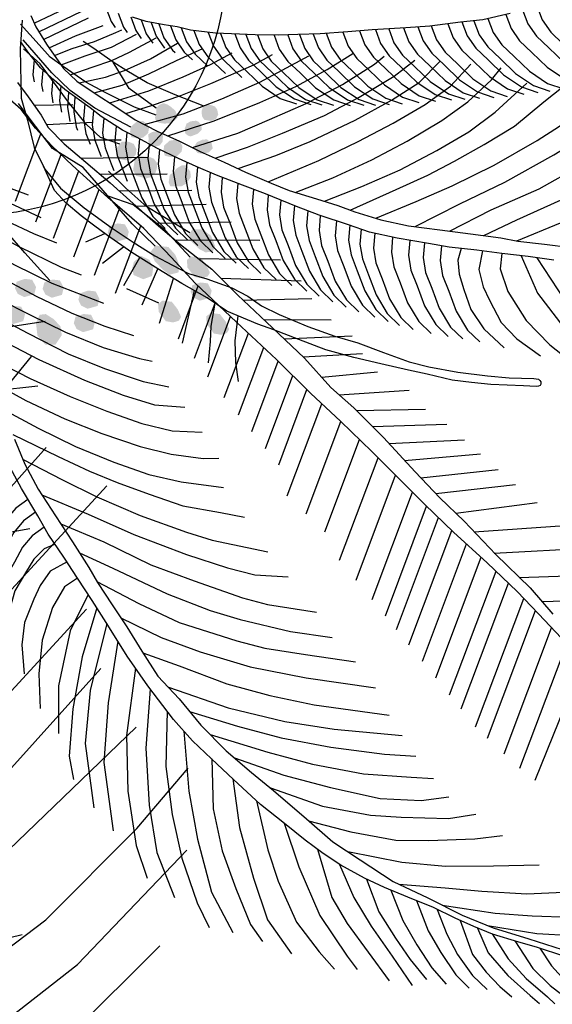
# Model space of a CAD drawing. Extents: x 254097 to 254450, y 6341525 to 6341700.
# Drawn here: x 254328 to 254329, y 6341577 to 6341578 of the extents above; entities that cross this region are included whole.
import ezdxf

# ---------------------------------------------------------------- set-up
doc = ezdxf.new("R2010")
doc.units = 0
doc.header["$LTSCALE"] = 2
doc.header["$MEASUREMENT"] = 0
doc.layers.add('palmera fenix', color=251, linetype='Continuous')

# ---------------------------------------------------------------- blocks, each defined once
blk = doc.blocks.new('palmera fenix')
at = {"linetype": 'ByBlock'}
h = blk.add_hatch(color=0, dxfattribs=at)
h.paths.add_polyline_path([(-0.59452, -0.27077), (-0.59739, -0.26162), (-0.61156, -0.25334), (-0.62123, -0.25329), (-0.62622, -0.26568), (-0.63047, -0.27552), (-0.62909, -0.28976), (-0.61932, -0.30368), (-0.60784, -0.30702), (-0.5916, -0.30345), (-0.58772, -0.29489), (-0.58947, -0.28193)])
h.paths.add_polyline_path([(-0.57992, -0.23487), (-0.5712, -0.24217), (-0.56101, -0.24592), (-0.5506, -0.24341), (-0.54492, -0.23814), (-0.53388, -0.21922), (-0.53489, -0.20369), (-0.55597, -0.19063), (-0.57021, -0.19203), (-0.5838, -0.21021), (-0.5855, -0.22079)])
h.paths.add_polyline_path([(-0.49691, -0.1752), (-0.50847, -0.16943), (-0.52019, -0.17108), (-0.52863, -0.18284), (-0.53156, -0.19573), (-0.52616, -0.20947), (-0.51639, -0.21552), (-0.50236, -0.2146), (-0.4939, -0.20621), (-0.4873, -0.19186)])
h.paths.add_polyline_path([(-0.46463, -0.22303), (-0.47417, -0.21745), (-0.48613, -0.21536), (-0.49457, -0.22712), (-0.4975, -0.24001), (-0.49209, -0.25375), (-0.48232, -0.25981), (-0.47384, -0.25948), (-0.46303, -0.25317), (-0.45937, -0.23854)])
h.paths.add_polyline_path([(-0.52255, -0.27563), (-0.5103, -0.28192), (-0.50107, -0.27902), (-0.49699, -0.27461), (-0.49361, -0.263), (-0.49486, -0.25286), (-0.50415, -0.24965), (-0.51048, -0.2466), (-0.51756, -0.24815), (-0.52625, -0.25526), (-0.52781, -0.26685)])
h.paths.add_polyline_path([(-0.52652, -0.29132), (-0.53178, -0.2758), (-0.54132, -0.27023), (-0.55328, -0.26814), (-0.56172, -0.27989), (-0.56465, -0.29279), (-0.55924, -0.30652), (-0.54947, -0.31258), (-0.54099, -0.31225), (-0.53018, -0.30595)])
h.paths.add_polyline_path([(-0.55263, -0.35864), (-0.55312, -0.34592), (-0.55805, -0.33889), (-0.5654, -0.33535), (-0.57591, -0.33788), (-0.58111, -0.34616), (-0.58433, -0.362), (-0.57924, -0.37326), (-0.56727, -0.37534), (-0.55564, -0.36895)])
h.paths.add_polyline_path([(-0.52151, -0.39315), (-0.52153, -0.40525), (-0.51465, -0.41359), (-0.50269, -0.41568), (-0.49513, -0.41369), (-0.48902, -0.40708), (-0.48472, -0.39714), (-0.4841, -0.39012), (-0.49397, -0.3817), (-0.50452, -0.3788), (-0.51337, -0.38043)])
h.paths.add_polyline_path([(-0.51219, -0.36679), (-0.50811, -0.36238), (-0.50473, -0.35078), (-0.50597, -0.34064), (-0.51477, -0.33248), (-0.52507, -0.32948), (-0.53171, -0.33314), (-0.53579, -0.33754), (-0.53644, -0.35413), (-0.53172, -0.36669), (-0.52142, -0.36969)])
h.paths.add_polyline_path([(-0.46092, -0.28665), (-0.46623, -0.28091), (-0.47561, -0.27957), (-0.48173, -0.28618), (-0.48731, -0.29574), (-0.49106, -0.30863), (-0.48945, -0.31749), (-0.48564, -0.32837), (-0.47036, -0.32864), (-0.45909, -0.32353), (-0.4504, -0.31767), (-0.44429, -0.31107), (-0.44386, -0.3), (-0.44838, -0.29118)])
h.paths.add_polyline_path([(-0.21823, 0.25527), (-0.2261, 0.25673), (-0.23432, 0.25414), (-0.23798, 0.24441), (-0.23894, 0.23335), (-0.23161, 0.22926), (-0.22505, 0.22901), (-0.21893, 0.22723), (-0.21169, 0.22928), (-0.20465, 0.23636), (-0.20264, 0.24325), (-0.20621, 0.25094), (-0.21134, 0.25326)])
h = blk.add_hatch(color=0, dxfattribs=at)
h.paths.add_polyline_path([(-0.94703, -0.25121), (-0.9264, -0.24554), (-0.916, -0.22737), (-0.91952, -0.21525), (-0.93574, -0.20994), (-0.9611, -0.21643), (-0.97021, -0.23058), (-0.97124, -0.24416), (-0.96541, -0.25169)])
h.paths.add_polyline_path([(-0.87117, -0.24874), (-0.85272, -0.24712), (-0.84447, -0.23252), (-0.84337, -0.2135), (-0.85525, -0.20439), (-0.86949, -0.20525), (-0.88153, -0.21568), (-0.88429, -0.23893)])
h.paths.add_polyline_path([(-0.8142, -0.26013), (-0.79357, -0.25446), (-0.78318, -0.23629), (-0.78669, -0.22417), (-0.80291, -0.21886), (-0.82827, -0.22535), (-0.83738, -0.2395), (-0.83841, -0.25308), (-0.83259, -0.26061)])
h.paths.add_polyline_path([(-0.77521, -0.25906), (-0.78682, -0.26883), (-0.792, -0.28413), (-0.78321, -0.29414), (-0.7574, -0.29467), (-0.73665, -0.28199), (-0.72855, -0.2617), (-0.73534, -0.25081), (-0.7525, -0.24933)])
h.paths.add_polyline_path([(-0.76597, -0.20478), (-0.74408, -0.19727), (-0.73018, -0.1721), (-0.73876, -0.15645), (-0.76157, -0.15712), (-0.78463, -0.16574), (-0.80211, -0.17599), (-0.8051, -0.1963), (-0.78993, -0.20437)])
h.paths.add_polyline_path([(-0.88034, -0.16294), (-0.85971, -0.15727), (-0.84931, -0.1391), (-0.85283, -0.12698), (-0.86905, -0.12167), (-0.89441, -0.12816), (-0.90352, -0.14231), (-0.90455, -0.15589), (-0.89872, -0.16342)])
h.paths.add_polyline_path([(-0.78879, -0.11777), (-0.78977, -0.13866), (-0.77274, -0.14884), (-0.75429, -0.14722), (-0.73853, -0.13313), (-0.74494, -0.11361), (-0.75682, -0.10449), (-0.77167, -0.10157)])
h.paths.add_polyline_path([(-0.66022, -0.12752), (-0.65197, -0.11293), (-0.65086, -0.09391), (-0.66275, -0.08479), (-0.67698, -0.08565), (-0.68903, -0.09608), (-0.69178, -0.11933), (-0.67866, -0.12914)])
h.paths.add_polyline_path([(-0.76359, 0.02419), (-0.77548, 0.03331), (-0.78971, 0.03245), (-0.80175, 0.02202), (-0.80451, -0.00123), (-0.79139, -0.01104), (-0.77294, -0.00942), (-0.7647, 0.00517)])
h.paths.add_polyline_path([(-0.83397, 0.06199), (-0.84601, 0.05157), (-0.84877, 0.02832), (-0.83565, 0.0185), (-0.8172, 0.02013), (-0.80895, 0.03472), (-0.80785, 0.05374), (-0.81973, 0.06285)])
h.paths.add_polyline_path([(-0.81399, 0.14821), (-0.83895, 0.13979), (-0.84797, 0.11891), (-0.83386, 0.09762), (-0.81545, 0.09278), (-0.79441, 0.10022), (-0.77671, 0.11267), (-0.77292, 0.12566), (-0.7863, 0.14013)])
h.paths.add_polyline_path([(-0.73641, 0.09643), (-0.74846, 0.086), (-0.75121, 0.06275), (-0.73809, 0.05294), (-0.71965, 0.05456), (-0.7114, 0.06915), (-0.71029, 0.08817), (-0.72218, 0.09729)])
h.paths.add_polyline_path([(-0.68521, 0.14455), (-0.69709, 0.15366), (-0.71133, 0.1528), (-0.72337, 0.14238), (-0.72613, 0.11913), (-0.71301, 0.10931), (-0.69456, 0.11094), (-0.68631, 0.12553)])
h.paths.add_polyline_path([(-0.73221, 0.17137), (-0.7311, 0.19039), (-0.74298, 0.1995), (-0.75722, 0.19864), (-0.76926, 0.18821), (-0.77202, 0.16496), (-0.7589, 0.15515), (-0.74045, 0.15677)])
at = {"color": 0, "linetype": 'ByBlock'}
for p, q in [((-0.63299, 0.10307), (-0.57144, 0.12342)), ((-0.71104, 0.07538), (-0.63299, 0.10307)), ((-0.38129, -0.02783), (-0.3204, -0.01224)), ((-0.44219, -0.04344), (-0.38129, -0.02783)), ((-0.50769, -0.09012), (-0.44219, -0.04344)), ((-0.25727, -0.09078), (-0.21229, -0.06927)), ((-0.8514, -0.12936), (-0.79485, -0.07584)), ((-0.28563, -0.10744), (-0.19355, -0.07612)), ((-0.21723, -0.10521), (-0.15876, -0.08486)), ((-0.66568, -0.14244), (-0.50769, -0.09012)), ((-0.36008, -0.1162), (-0.25727, -0.09078)), ((-0.25249, -0.11709), (-0.21723, -0.10521)), ((-0.33772, -0.12964), (-0.28563, -0.10744)), ((-0.62761, -0.16122), (-0.58798, -0.11671)), ((-0.42199, -0.13415), (-0.36008, -0.1162)), ((-0.28286, -0.13593), (-0.25249, -0.11709)), ((-0.46039, -0.15204), (-0.42199, -0.13415)), ((-0.39518, -0.16549), (-0.33772, -0.12964)), ((-0.58639, -0.16041), (-0.53672, -0.13892)), ((-0.3341, -0.16943), (-0.28286, -0.13593)), ((-0.7311, -0.17043), (-0.66568, -0.14244)), ((-0.49112, -0.18524), (-0.46039, -0.15204)), ((-0.70689, -0.20479), (-0.62761, -0.16122)), ((-0.64295, -0.18751), (-0.58639, -0.16041)), ((-0.46542, -0.22257), (-0.39518, -0.16549)), ((-0.37202, -0.19992), (-0.3341, -0.16943)), ((-0.73358, -0.25364), (-0.64295, -0.18751)), ((-0.26942, -0.21319), (-0.24856, -0.19851)), ((-0.78408, -0.23319), (-0.70689, -0.20479)), ((-0.42735, -0.24748), (-0.37202, -0.19992)), ((-0.31663, -0.24236), (-0.26942, -0.21319)), ((-0.46226, -0.2852), (-0.42735, -0.24748)), ((-0.38471, -0.25298), (-0.31663, -0.24236)), ((-0.3461, -0.26284), (-0.31663, -0.24236)), ((-0.44838, -0.29118), (-0.38471, -0.25298)), ((-0.38858, -0.29476), (-0.3461, -0.26284)), ((-0.4368, -0.34161), (-0.38858, -0.29476)), ((-0.4841, -0.39012), (-0.4368, -0.34161))]:
    blk.add_line(p, q, dxfattribs=at)
for points in [[(-1.14296, 0.30839), (-1.15027, 0.34079), (-1.16557, 0.37057), (-1.18929, 0.40002), (-1.21868, 0.43736), (-1.25521, 0.46974), (-1.28947, 0.48675)], [(-1.2138, 0.29869), (-1.22112, 0.33109), (-1.23641, 0.36086), (-1.26013, 0.39031), (-1.28952, 0.42765), (-1.32606, 0.46003), (-1.36031, 0.47704)], [(-1.17566, 0.30374), (-1.18298, 0.33614), (-1.19827, 0.36592), (-1.22199, 0.39537), (-1.25138, 0.43271), (-1.28792, 0.46509), (-1.32217, 0.48209)], [(-1.25791, 0.29088), (-1.25841, 0.31775), (-1.27067, 0.34736), (-1.29132, 0.37663), (-1.31921, 0.41391), (-1.36031, 0.44653), (-1.41619, 0.47301)], [(-1.34753, 0.27416), (-1.35423, 0.30813), (-1.38603, 0.35086), (-1.44446, 0.40042), (-1.51074, 0.43604), (-1.58285, 0.46302)], [(-1.30462, 0.28156), (-1.3092, 0.32415), (-1.33043, 0.35728), (-1.35283, 0.38205), (-1.39282, 0.42148), (-1.43662, 0.44583), (-1.49818, 0.46576)], [(-1.42461, 0.25976), (-1.51286, 0.33192), (-1.61177, 0.39608), (-1.70612, 0.44389), (-1.7575, 0.45546)], [(-1.39023, 0.26594), (-1.44953, 0.33439), (-1.55218, 0.40559), (-1.65045, 0.44642)], [(-1.46543, 0.25286), (-1.58924, 0.34477), (-1.69396, 0.40028), (-1.83359, 0.43784)], [(-1.5113, 0.24531), (-1.62998, 0.31818), (-1.74881, 0.37798), (-1.8973, 0.41781)], [(-1.58212, 0.23215), (-1.71289, 0.30808), (-1.82885, 0.3534), (-1.94742, 0.38275), (-2.02415, 0.38844)], [(-1.63803, 0.21982), (-1.7555, 0.2798), (-1.87521, 0.32173), (-1.97966, 0.34676), (-2.08705, 0.34866)], [(-1.00717, 0.28454), (-1.06736, 0.28407), (-1.13028, 0.2782), (-1.19992, 0.26582), (-1.26782, 0.25336), (-1.33476, 0.24173), (-1.37347, 0.23714), (-1.43166, 0.2255), (-1.48986, 0.21482), (-1.55226, 0.20438), (-1.61814, 0.19298), (-1.68277, 0.16847), (-1.75553, 0.14651), (-1.82959, 0.11667), (-1.89675, 0.08293), (-1.95205, 0.05328), (-2.03915, 0.00992), (-2.10902, -0.02456), (-2.16908, -0.06535), (-2.24232, -0.11472), (-2.30535, -0.1717), (-2.37098, -0.22762), (-2.42355, -0.28056), (-2.47654, -0.34481), (-2.52756, -0.40402)], [(-2.54351, -0.40327), (-2.50038, -0.35334), (-2.4749, -0.32108), (-2.43557, -0.27369), (-2.40393, -0.24172), (-2.371, -0.21028), (-2.33053, -0.17534), (-2.28672, -0.1316), (-2.24733, -0.09134), (-2.21073, -0.05826), (-2.16392, -0.02101), (-2.12424, 0.00549), (-2.08168, 0.03087), (-2.02957, 0.05916), (-1.96989, 0.09252), (-1.89544, 0.12608), (-1.83409, 0.15346), (-1.78077, 0.17729), (-1.72075, 0.19784), (-1.62916, 0.22217), (-1.55064, 0.23883), (-1.46278, 0.2533), (-1.40566, 0.26296), (-1.34753, 0.27416), (-1.29206, 0.28373), (-1.23164, 0.29637), (-1.18519, 0.30239), (-1.11451, 0.31244), (-1.05228, 0.31813)], [(-1.6979, 0.20391), (-1.81054, 0.25394), (-1.9148, 0.28254), (-2.01246, 0.30007), (-2.11779, 0.30723), (-2.17889, 0.30317)], [(-1.05618, 0.28416), (-1.13077, 0.22148), (-1.19672, 0.16419), (-1.27193, 0.09158), (-1.34634, 0.01043), (-1.38433, -0.0354), (-1.45629, -0.13971)], [(-0.99619, 0.28399), (-1.07999, 0.2093), (-1.13761, 0.15753), (-1.18485, 0.11018), (-1.23615, 0.05457), (-1.28886, -0.00464), (-1.33491, -0.07629), (-1.36509, -0.12208)], [(-0.93519, 0.28273), (-1.00514, 0.22611), (-1.07491, 0.16537), (-1.14007, 0.09952), (-1.19529, 0.03804), (-1.23832, -0.02164), (-1.2861, -0.10414)], [(-0.86714, 0.28358), (-0.93713, 0.2275), (-1.00828, 0.16318), (-1.0709, 0.09964), (-1.13007, 0.03229), (-1.17296, -0.02498), (-1.20884, -0.08745), (-1.22138, -0.11957)], [(-0.80265, 0.27924), (-0.8957, 0.20007), (-0.96696, 0.13333), (-1.02891, 0.07059), (-1.08415, 0.0091), (-1.12576, -0.04702), (-1.15425, -0.10746)], [(-1.14497, 0.27558), (-1.22446, 0.19698), (-1.30589, 0.12105), (-1.39176, 0.02957), (-1.45485, -0.04364), (-1.49255, -0.09389), (-1.52496, -0.1602)], [(-0.72996, 0.27168), (-0.80136, 0.21831), (-0.86465, 0.16572), (-0.94609, 0.08981), (-1.01009, 0.02269), (-1.05657, -0.03318), (-1.08748, -0.09347)], [(-1.75349, 0.18663), (-1.88105, 0.2279), (-1.98736, 0.25124), (-2.10833, 0.26815), (-2.2091, 0.25895)], [(-0.67391, 0.26458), (-0.73578, 0.21983), (-0.80033, 0.16609), (-0.87759, 0.10087), (-0.93894, 0.03847), (-0.99939, -0.03002), (-1.03211, -0.07811)], [(-1.221, 0.26195), (-1.29526, 0.18846), (-1.3828, 0.11162), (-1.45328, 0.03634), (-1.52909, -0.04836), (-1.56463, -0.09441), (-1.62272, -0.18851)], [(-0.61908, 0.25762), (-0.7054, 0.19644), (-0.76373, 0.14604), (-0.83093, 0.08757), (-0.89483, 0.02287), (-0.94903, -0.0423), (-0.96477, -0.06576)], [(-0.55855, 0.24934), (-0.64707, 0.18636), (-0.73183, 0.11665), (-0.79724, 0.05795), (-0.85223, 0.00129), (-0.89603, -0.04986)], [(-1.29705, 0.24828), (-1.35702, 0.19271), (-1.45612, 0.10313), (-1.52776, 0.02914), (-1.57213, -0.02485), (-1.63989, -0.11846), (-1.68757, -0.19854)], [(-1.37052, 0.23749), (-1.4517, 0.16958), (-1.52539, 0.10297), (-1.613, 0.00065), (-1.6525, -0.05123), (-1.70004, -0.12889), (-1.75824, -0.22542)], [(-0.50072, 0.24106), (-0.57639, 0.19246), (-0.64846, 0.13426), (-0.71821, 0.0735), (-0.80396, -0.01555)], [(-0.4546, 0.23028), (-0.50341, 0.19601), (-0.55885, 0.15517), (-0.61451, 0.10947), (-0.69315, 0.04067), (-0.72643, 0.00597)], [(-1.83439, 0.15332), (-1.9383, 0.19319), (-2.03239, 0.21054), (-2.12172, 0.21508), (-2.20766, 0.21589), (-2.25296, 0.20566)], [(-1.46629, 0.21915), (-1.54126, 0.15333), (-1.60412, 0.08495), (-1.67776, -0.00471), (-1.74853, -0.1103), (-1.82855, -0.24505)], [(-0.41341, 0.21842), (-0.48793, 0.16609), (-0.55122, 0.11353), (-0.60078, 0.06873), (-0.63912, 0.02942)], [(-0.37271, 0.20742), (-0.42743, 0.1725), (-0.47657, 0.13047), (-0.526, 0.08339), (-0.57396, 0.04004)], [(-1.55708, 0.20355), (-1.61489, 0.13999), (-1.693, 0.05782), (-1.75392, -0.02037), (-1.81072, -0.10407), (-1.8968, -0.24892)], [(-0.33439, 0.19612), (-0.38662, 0.16637), (-0.42234, 0.13991), (-0.46957, 0.09722), (-0.51641, 0.04599)], [(-1.64968, 0.18102), (-1.74292, 0.0755), (-1.82008, -0.02939), (-1.87829, -0.12419), (-1.94956, -0.25888)], [(-1.89353, 0.12694), (-1.99932, 0.15511), (-2.11502, 0.16997), (-2.2132, 0.17675), (-2.3038, 0.1563)], [(-1.7176, 0.15796), (-1.78918, 0.07231), (-1.85035, -0.00756), (-1.91223, -0.10217), (-1.97274, -0.20606), (-2.00355, -0.26904)], [(-1.78273, 0.13555), (-1.86865, 0.0321), (-1.93175, -0.04952), (-1.99556, -0.14587), (-2.04274, -0.24122), (-2.06528, -0.28617)], [(-1.95903, 0.09742), (-2.06936, 0.11567), (-2.14254, 0.12121), (-2.24294, 0.11915), (-2.32282, 0.09815), (-2.37205, 0.08096)], [(-1.85196, 0.10543), (-1.92948, 0.01863), (-1.99474, -0.06643), (-2.06036, -0.15894), (-2.09933, -0.24162), (-2.11603, -0.30178)], [(-0.27616, -0.02794), (-0.31502, -0.0378), (-0.36365, -0.0491), (-0.3955, -0.05276), (-0.44203, -0.07133), (-0.49884, -0.09993), (-0.56255, -0.13276), (-0.62402, -0.16215), (-0.69182, -0.19524), (-0.74919, -0.22437), (-0.82711, -0.26748), (-0.90245, -0.29857), (-0.98162, -0.33402), (-1.08961, -0.38199), (-1.17248, -0.41109), (-1.23394, -0.44049), (-1.32052, -0.47597), (-1.41859, -0.51179), (-1.49327, -0.54038), (-1.56213, -0.5698), (-1.65769, -0.60628), (-1.75616, -0.64872), (-1.82951, -0.67227)], [(-1.88655, -0.66998), (-1.81672, -0.64353), (-1.75193, -0.61884), (-1.66764, -0.58179), (-1.57544, -0.53899), (-1.49411, -0.50359), (-1.42814, -0.47605), (-1.33973, -0.43979), (-1.25097, -0.40225), (-1.16708, -0.3643), (-1.06847, -0.32319), (-0.9572, -0.2726), (-0.84158, -0.22159), (-0.7672, -0.19462), (-0.68482, -0.16264), (-0.59003, -0.11545), (-0.49408, -0.07025), (-0.43596, -0.04453), (-0.38567, -0.0259), (-0.33506, -0.01241), (-0.27517, 0.01713), (-0.22207, 0.04005), (-0.13589, 0.06094), (-0.09063, 0.07807)], [(-0.5185, 0.07797), (-0.40174, -0.03185)], [(-2.02895, 0.05951), (-2.13091, 0.06687), (-2.24919, 0.06573), (-2.35596, 0.0443), (-2.39223, 0.0354)], [(-1.94439, 0.05739), (-2.0267, -0.03368), (-2.08605, -0.12527), (-2.11709, -0.18634), (-2.16046, -0.28248), (-2.17469, -0.34276)], [(-0.57881, 0.05375), (-0.46204, -0.05607)], [(-0.62749, 0.03173), (-0.51073, -0.07809)], [(-2.11067, 0.01358), (-2.22256, 0.02495), (-2.2893, 0.01583), (-2.44341, -0.02111)], [(-2.04463, 0.00722), (-2.10381, -0.06998), (-2.15911, -0.15555), (-2.18859, -0.22254), (-2.22454, -0.31905), (-2.24123, -0.3792)], [(-0.68334, 0.00542), (-0.56658, -0.1044)], [(-0.15192, -0.09159), (-0.20922, -0.06244), (-0.24512, -0.0488), (-0.3117, -0.0222), (-0.36238, -0.01622), (-0.42427, -0.00667), (-0.47779, -0.01041), (-0.53039, -0.02558), (-0.59102, -0.05743), (-0.65736, -0.09789), (-0.70382, -0.12908), (-0.75102, -0.16177), (-0.78487, -0.18979), (-0.81578, -0.21556), (-0.84287, -0.24869), (-0.88247, -0.29244), (-0.91339, -0.3182), (-0.94511, -0.33801), (-0.97829, -0.36714), (-1.0275, -0.41549), (-1.07077, -0.46301), (-1.10371, -0.50442), (-1.14552, -0.54895), (-1.18735, -0.59348), (-1.21439, -0.63035), (-1.25013, -0.68522), (-1.28359, -0.74302), (-1.30608, -0.78578), (-1.32849, -0.83599), (-1.33382, -0.84483), (-1.33771, -0.84673), (-1.34096, -0.84732), (-1.34389, -0.84671), (-1.34652, -0.84544), (-1.3484, -0.84264), (-1.34845, -0.83884), (-1.3471, -0.83383), (-1.33495, -0.80867), (-1.30368, -0.74257), (-1.28335, -0.7043), (-1.26153, -0.66676), (-1.22792, -0.62011), (-1.20383, -0.58552), (-1.16725, -0.53387), (-1.13076, -0.48396), (-1.09126, -0.43277), (-1.0465, -0.38597), (-1.0054, -0.34294), (-0.97986, -0.31474), (-0.92624, -0.26263), (-0.88183, -0.23355), (-0.83102, -0.19337), (-0.78016, -0.1569), (-0.72413, -0.11739), (-0.66806, -0.08161), (-0.6351, -0.06209), (-0.60504, -0.04473), (-0.56611, -0.02506), (-0.52972, -0.01155), (-0.47095, -0.00993)], [(-2.1612, -0.01919), (-2.24109, -0.01971), (-2.31483, -0.0311), (-2.39516, -0.04845), (-2.47245, -0.0644)], [(-0.73848, -0.02141), (-0.62172, -0.13123)], [(-0.15017, -0.11311), (-0.17766, -0.114), (-0.22252, -0.12045), (-0.2871, -0.13504), (-0.32412, -0.15125), (-0.3697, -0.18121), (-0.40818, -0.2081), (-0.45392, -0.23796), (-0.4958, -0.27348), (-0.53586, -0.31103), (-0.5748, -0.34479), (-0.6173, -0.38491), (-0.65621, -0.41992), (-0.70108, -0.46387), (-0.73174, -0.49417), (-0.77199, -0.54311), (-0.80399, -0.5815), (-0.8318, -0.61117), (-0.87034, -0.65741), (-0.90651, -0.70923), (-0.94207, -0.77037), (-0.97643, -0.83024), (-1.01081, -0.88885), (-1.03233, -0.92136), (-1.06104, -0.97328), (-1.0905, -1.0246)], [(-1.10237, -0.97907), (-1.07283, -0.92923), (-1.04382, -0.87763), (-1.01527, -0.82912), (-0.98588, -0.77483), (-0.96047, -0.7355), (-0.92246, -0.67506), (-0.88658, -0.62389), (-0.85303, -0.58669), (-0.80843, -0.53441), (-0.77075, -0.49568), (-0.71824, -0.44259), (-0.68061, -0.40246), (-0.63755, -0.35802), (-0.60252, -0.32353), (-0.57099, -0.29399), (-0.53179, -0.25939), (-0.49115, -0.22612), (-0.4641, -0.20302), (-0.41786, -0.17096), (-0.39051, -0.15618), (-0.36601, -0.14011), (-0.33142, -0.11928), (-0.30266, -0.10585), (-0.2657, -0.08798), (-0.22573, -0.07696), (-0.19439, -0.06998)], [(-0.66263, -0.03177), (-0.66196, -0.078)], [(-2.14165, -0.04673), (-2.20985, -0.14924), (-2.25522, -0.23532), (-2.29624, -0.33409), (-2.33336, -0.42929)], [(-0.79375, -0.04892), (-0.67699, -0.15874)], [(-0.72097, -0.04762), (-0.70496, -0.10515)], [(-0.33715, -0.04294), (-0.3691, -0.12303)], [(-0.38722, -0.05181), (-0.42273, -0.15007)], [(-2.21486, -0.06199), (-2.29223, -0.05875), (-2.36093, -0.07038), (-2.41706, -0.08265), (-2.47211, -0.09877)], [(-0.24411, -0.08203), (-0.27357, -0.06667), (-0.28905, -0.06308)], [(-0.43102, -0.06694), (-0.48293, -0.19205)], [(-0.78464, -0.07234), (-0.74113, -0.12938)], [(-0.27236, -0.0912), (-0.30181, -0.07584), (-0.31611, -0.07253)], [(-0.29852, -0.10385), (-0.32798, -0.08849), (-0.34832, -0.08377)], [(-0.84046, -0.0936), (-0.78016, -0.1569)], [(-0.48649, -0.09371), (-0.54108, -0.23145)], [(-0.32034, -0.1141), (-0.34979, -0.09875), (-0.37468, -0.09297)], [(-2.25785, -0.10209), (-2.33093, -0.10092), (-2.39314, -0.10911), (-2.45297, -0.11994), (-2.49915, -0.13523)], [(-0.34066, -0.12485), (-0.37012, -0.10949), (-0.40128, -0.10226)], [(-0.8933, -0.11361), (-0.81368, -0.18094)], [(-0.35568, -0.13389), (-0.38513, -0.11853), (-0.41774, -0.11096), (-0.42566, -0.11077)], [(-0.16878, -0.11371), (-0.16477, -0.2039)], [(-0.53554, -0.11883), (-0.59264, -0.25729)], [(-0.21009, -0.11866), (-0.20391, -0.23002)], [(-0.19037, -0.11583), (-0.18473, -0.22183)], [(-2.25255, -0.12397), (-2.29962, -0.21605), (-2.33811, -0.28879), (-2.38242, -0.37866), (-2.42717, -0.50212)], [(-0.37814, -0.14806), (-0.40759, -0.13271), (-0.4402, -0.12514), (-0.46508, -0.12453)], [(-0.25237, -0.1272), (-0.25342, -0.17008), (-0.25823, -0.22206), (-0.25763, -0.27387), (-0.25718, -0.28788)], [(-0.23228, -0.12266), (-0.23015, -0.18767), (-0.23234, -0.25361)], [(-0.27737, -0.13285), (-0.27979, -0.19035), (-0.28426, -0.25206), (-0.27901, -0.31451)], [(-0.94136, -0.13911), (-0.84981, -0.22522)], [(-0.39895, -0.16074), (-0.4284, -0.14539), (-0.46101, -0.13782), (-0.49881, -0.13689), (-0.50033, -0.13684)], [(-2.30113, -0.14598), (-2.37345, -0.14418), (-2.42932, -0.15143), (-2.48794, -0.16357), (-2.52658, -0.17926)], [(-0.95419, -0.14398), (-0.85608, -0.21319)], [(-0.58584, -0.14389), (-0.64722, -0.29462)], [(-0.30537, -0.14304), (-0.30882, -0.19455), (-0.31164, -0.24106), (-0.31024, -0.28421), (-0.30333, -0.35209)], [(-0.99513, -0.15518), (-0.89805, -0.2465)], [(-0.424, -0.17522), (-0.45345, -0.15986), (-0.48606, -0.1523), (-0.52386, -0.15137), (-0.54028, -0.15078)], [(-0.32959, -0.15484), (-0.34063, -0.21394), (-0.34352, -0.25829), (-0.34146, -0.32193), (-0.33263, -0.39078)], [(-0.55734, -1.10086), (-0.54683, -1.03925), (-0.53244, -0.99127), (-0.51451, -0.92492), (-0.49705, -0.87379), (-0.47232, -0.80333), (-0.4555, -0.75096), (-0.43562, -0.69235), (-0.41873, -0.64619), (-0.40288, -0.606), (-0.38227, -0.55794), (-0.35979, -0.51048), (-0.34524, -0.47801), (-0.31718, -0.42925), (-0.29879, -0.40418), (-0.28354, -0.37917), (-0.26119, -0.34553), (-0.24096, -0.32108)], [(-1.04516, -0.16675), (-0.94048, -0.26522)], [(-0.6328, -0.16644), (-0.68859, -0.31174)], [(-0.4503, -0.19345), (-0.47975, -0.17809), (-0.51236, -0.17053), (-0.55016, -0.1696), (-0.57307, -0.16878)], [(-0.36298, -0.17679), (-0.37168, -0.24112), (-0.37136, -0.30578), (-0.36737, -0.37393), (-0.36527, -0.43855)], [(-2.33752, -0.18137), (-2.39666, -0.17957), (-2.44737, -0.18455), (-2.50348, -0.19685), (-2.54476, -0.21492)], [(-1.10135, -0.18311), (-0.99024, -0.28762)], [(-1.01684, -0.18058), (-0.97438, -0.20253), (-0.94395, -0.21723), (-0.89962, -0.2452)], [(-0.47264, -0.21012), (-0.50209, -0.19476), (-0.5347, -0.18719), (-0.5725, -0.18626), (-0.61999, -0.18457), (-0.66831, -0.19153), (-0.70343, -0.20668)], [(-0.68405, -0.19144), (-0.7459, -0.34786)], [(-2.33272, -0.19502), (-2.39454, -0.29711), (-2.43184, -0.37116), (-2.46809, -0.44899), (-2.48678, -0.49907), (-2.4903, -0.54496)], [(-1.14951, -0.19713), (-1.03275, -0.30695)], [(-0.49678, -0.23053), (-0.52624, -0.21518), (-0.55885, -0.20761), (-0.59665, -0.20668), (-0.64414, -0.20499), (-0.69246, -0.21195), (-0.72757, -0.2271)], [(-0.39766, -0.20075), (-0.40588, -0.29143), (-0.40667, -0.3737), (-0.4045, -0.44047), (-0.39928, -0.49514)], [(-1.19511, -0.2104), (-1.07313, -0.32513)], [(-2.37998, -0.21886), (-2.46027, -0.21544), (-2.50884, -0.22811), (-2.54999, -0.24367), (-2.58106, -0.25975)], [(-0.73521, -0.21727), (-0.80817, -0.39106)], [(-1.2417, -0.22396), (-1.1154, -0.34275)], [(-1.08095, -0.22628), (-1.0395, -0.23677), (-0.99448, -0.25387), (-0.94554, -0.28139)], [(-0.51594, -0.24621), (-0.54539, -0.23086), (-0.578, -0.22329), (-0.6158, -0.22236), (-0.66329, -0.22067), (-0.71161, -0.22763), (-0.74672, -0.24278)], [(-0.43334, -0.22452), (-0.43872, -0.28392), (-0.44337, -0.35261), (-0.44446, -0.42463), (-0.44277, -0.5291), (-0.4378, -0.57693)], [(-1.35813, -0.22791), (-1.19817, -0.37836)], [(-1.28695, -0.23713), (-1.15646, -0.35987)], [(-0.53573, -0.26269), (-0.56518, -0.24733), (-0.59779, -0.23977), (-0.6356, -0.23884), (-0.68309, -0.23714), (-0.7314, -0.2441), (-0.76652, -0.25926)], [(-2.41054, -0.2484), (-2.47076, -0.24898), (-2.53362, -0.26974), (-2.59432, -0.29819), (-2.61892, -0.31081)], [(-0.79367, -0.24898), (-0.86672, -0.4168)], [(-1.41104, -0.25184), (-1.25108, -0.40229)], [(-0.47136, -0.25275), (-0.48317, -0.34191), (-0.48532, -0.43451), (-0.48402, -0.52701), (-0.47147, -0.65)], [(-0.56357, -0.28726), (-0.59302, -0.27191), (-0.62563, -0.26434), (-0.66343, -0.26341), (-0.71092, -0.26172), (-0.75924, -0.26867), (-0.79436, -0.28383)], [(-2.43524, -0.27335), (-2.49968, -0.28477), (-2.55617, -0.3046), (-2.61185, -0.3333), (-2.63248, -0.34234)], [(-2.41381, -0.27075), (-2.47263, -0.36534), (-2.50734, -0.43701), (-2.52981, -0.48815), (-2.54885, -0.54571), (-2.55582, -0.58519)], [(-1.46419, -0.27432), (-1.30423, -0.42478)], [(-0.19825, -0.27448), (-0.23144, -0.27322), (-0.24697, -0.2766)], [(-1.53508, -0.28065), (-1.35794, -0.44726)], [(-0.85334, -0.2783), (-0.92751, -0.44107)], [(-0.58593, -0.30783), (-0.61539, -0.29247), (-0.648, -0.2849), (-0.6858, -0.28397), (-0.73329, -0.28228), (-0.78161, -0.28924), (-0.81672, -0.30439)], [(-0.51506, -0.29153), (-0.52419, -0.39979), (-0.52576, -0.50952), (-0.52322, -0.59737), (-0.51551, -0.67595), (-0.50478, -0.74243)], [(-1.59025, -0.2971), (-1.40854, -0.46802)], [(-0.21985, -0.29486), (-0.25304, -0.2936), (-0.26738, -0.29672)], [(-0.91735, -0.30525), (-0.97286, -0.44802)], [(-0.60498, -0.3258), (-0.63443, -0.31044), (-0.66704, -0.30288), (-0.70484, -0.30195), (-0.75233, -0.30025), (-0.80065, -0.30721), (-0.83577, -0.32237)], [(-2.46879, -0.31372), (-2.54087, -0.32684), (-2.59113, -0.34825), (-2.64826, -0.38066)], [(-1.64431, -0.31321), (-1.45795, -0.4885)], [(-0.23807, -0.3175), (-0.27127, -0.31623), (-0.29167, -0.32068)], [(-1.68942, -0.32666), (-1.49903, -0.50573)], [(-0.62668, -0.34716), (-0.65613, -0.33181), (-0.68874, -0.32424), (-0.72655, -0.32331), (-0.77404, -0.32162), (-0.82235, -0.32857), (-0.85747, -0.34373)], [(-0.97483, -0.33098), (-1.03383, -0.46962)], [(-0.56048, -0.33238), (-0.56957, -0.4378), (-0.56879, -0.51488), (-0.5676, -0.60395), (-0.55951, -0.69452), (-0.5448, -0.778), (-0.53706, -0.80517)], [(-1.72647, -0.3377), (-1.53239, -0.52025)], [(-0.25339, -0.33611), (-0.28659, -0.33484), (-0.31155, -0.34028)], [(-0.64725, -0.36789), (-0.67671, -0.35253), (-0.70931, -0.34497), (-0.74712, -0.34404), (-0.79461, -0.34234), (-0.84292, -0.3493), (-0.87804, -0.36446)], [(-1.76906, -0.3504), (-1.57073, -0.53694)], [(-0.26716, -0.35452), (-0.30036, -0.35325), (-0.33162, -0.36006)], [(-2.50512, -0.35884), (-2.55175, -0.36792), (-2.60442, -0.38668), (-2.65889, -0.41669)], [(-1.03256, -0.35665), (-1.08461, -0.49917)], [(-1.81436, -0.3639), (-1.61077, -0.55539)], [(-0.67319, -0.39467), (-0.70265, -0.37931), (-0.73525, -0.37175), (-0.77306, -0.37082), (-0.82055, -0.36912), (-0.86886, -0.37608), (-0.90398, -0.39124)], [(-0.60122, -0.36973), (-0.60705, -0.44586), (-0.60775, -0.52986), (-0.6079, -0.63096), (-0.59992, -0.71811), (-0.58671, -0.8085), (-0.57116, -0.86454)], [(-0.27686, -0.36912), (-0.31006, -0.36785), (-0.34276, -0.37498), (-0.35001, -0.37819)], [(-1.86015, -0.37743), (-1.65106, -0.57409)], [(-1.08605, -0.38041), (-1.12994, -0.50472)], [(-1.90667, -0.39113), (-1.6924, -0.59267)], [(-0.29109, -0.39155), (-0.32428, -0.39028), (-0.35699, -0.3974), (-0.37974, -0.4075)], [(-0.69877, -0.4217), (-0.72822, -0.40634), (-0.76083, -0.39877), (-0.79863, -0.39784), (-0.84612, -0.39615), (-0.89444, -0.40311), (-0.92956, -0.41826)], [(-1.94575, -0.40263), (-1.72736, -0.60804)], [(-1.14384, -0.40104), (-1.18054, -0.52028)], [(-0.64286, -0.40791), (-0.64827, -0.4969), (-0.64903, -0.57918), (-0.64372, -0.69039), (-0.63385, -0.7826), (-0.62125, -0.85417), (-0.5952, -0.91672)], [(-0.30447, -0.41191), (-0.33766, -0.41065), (-0.37037, -0.41777), (-0.40493, -0.43312), (-0.40632, -0.43372)], [(-1.99494, -0.41711), (-1.77224, -0.62658)], [(-1.19478, -0.42176), (-1.24551, -0.56918)], [(-0.72315, -0.44741), (-0.75261, -0.43206), (-0.78522, -0.42449), (-0.82302, -0.42356), (-0.87051, -0.42187), (-0.91883, -0.42882), (-0.95394, -0.44398)], [(-2.02837, -0.43196), (-1.80727, -0.63993)], [(-0.32091, -0.43572), (-0.3541, -0.43446), (-0.38681, -0.44158), (-0.42137, -0.45693), (-0.43646, -0.46343)], [(-1.24152, -0.44359), (-1.29867, -0.58637)], [(-0.74411, -0.4686), (-0.77356, -0.45324), (-0.80617, -0.44567), (-0.84397, -0.44474), (-0.89146, -0.44305), (-0.93978, -0.45001), (-0.9749, -0.46516)], [(-2.07476, -0.45299), (-1.85626, -0.6585)], [(-0.6956, -0.4585), (-0.69531, -0.58068), (-0.69042, -0.67819), (-0.68257, -0.76601), (-0.67133, -0.8479), (-0.65539, -0.91593), (-0.62768, -0.97673)], [(-0.33687, -0.46346), (-0.37006, -0.46219), (-0.40277, -0.46931), (-0.43733, -0.48466), (-0.45838, -0.49373)], [(-1.28853, -0.46286), (-1.34757, -0.618)], [(-0.76743, -0.49217), (-0.79688, -0.47681), (-0.82949, -0.46925), (-0.86729, -0.46832), (-0.91478, -0.46662), (-0.9631, -0.47358), (-0.99822, -0.48874)], [(-2.11809, -0.47264), (-1.90216, -0.67573)], [(-1.33733, -0.48211), (-1.39504, -0.64067)], [(-0.78971, -0.51503), (-0.81917, -0.49967), (-0.85177, -0.4921), (-0.88958, -0.49117), (-0.93707, -0.48948), (-0.98538, -0.49644), (-1.0205, -0.51159)], [(-0.34992, -0.48808), (-0.38311, -0.48682), (-0.41582, -0.49394), (-0.45038, -0.50929), (-0.49402, -0.52809), (-0.5347, -0.55507), (-0.55995, -0.5838)], [(-2.15577, -0.49399), (-1.95328, -0.69455)], [(-1.38601, -0.4999), (-1.43778, -0.6613)], [(-0.74059, -0.50493), (-0.74301, -0.59457), (-0.7399, -0.69044), (-0.73187, -0.77929), (-0.71871, -0.86796), (-0.70271, -0.93771), (-0.67823, -1.00546), (-0.66181, -1.03578)], [(-0.81037, -0.53658), (-0.83983, -0.52123), (-0.87243, -0.51366), (-0.91024, -0.51273), (-0.95773, -0.51104), (-1.00604, -0.518), (-1.04116, -0.53315)], [(-1.43547, -0.51825), (-1.48518, -0.68419)], [(-0.363, -0.51688), (-0.39619, -0.51561), (-0.4289, -0.52273), (-0.46346, -0.53808), (-0.5071, -0.55688), (-0.54778, -0.58386), (-0.57303, -0.61259)], [(-1.48067, -0.53556), (-1.53097, -0.70696)], [(-0.8347, -0.5651), (-0.86415, -0.54974), (-0.89676, -0.54218), (-0.93456, -0.54125), (-0.98205, -0.53955), (-1.03037, -0.54651), (-1.06549, -0.56167)], [(-0.37359, -0.53925), (-0.40678, -0.53798), (-0.43949, -0.5451), (-0.47405, -0.56045), (-0.51769, -0.57925), (-0.55838, -0.60623), (-0.58362, -0.63496)], [(-1.53862, -0.55976), (-1.58671, -0.73623)], [(-0.78391, -0.55741), (-0.7859, -0.64738), (-0.78463, -0.73988), (-0.77648, -0.83215), (-0.76524, -0.91403), (-0.74749, -0.98543), (-0.71541, -1.07521)], [(-0.38442, -0.56261), (-0.41762, -0.56134), (-0.45032, -0.56847), (-0.48489, -0.58381), (-0.52853, -0.60262), (-0.56921, -0.6296), (-0.59446, -0.65833)], [(-0.85529, -0.58908), (-0.88475, -0.57372), (-0.91735, -0.56615), (-0.95516, -0.56522), (-1.00265, -0.56353), (-1.05096, -0.57049), (-1.08608, -0.58564)], [(-1.59255, -0.58142), (-1.65782, -0.77357)], [(-0.87315, -0.60888), (-0.90261, -0.59353), (-0.93522, -0.58596), (-0.97302, -0.58503), (-1.02051, -0.58334), (-1.06883, -0.5903), (-1.10394, -0.60545)], [(-0.39906, -0.59673), (-0.43225, -0.59547), (-0.46496, -0.60259), (-0.49952, -0.61794), (-0.54316, -0.63674), (-0.58385, -0.66372), (-0.60909, -0.69245)], [(-1.65345, -0.60467), (-1.72735, -0.81106)], [(-0.82429, -0.60315), (-0.82144, -0.71536), (-0.81916, -0.79279), (-0.81355, -0.85944), (-0.80426, -0.93453), (-0.79313, -1.01301), (-0.7682, -1.09446), (-0.75276, -1.14707)], [(-0.8932, -0.6333), (-0.92265, -0.61794), (-0.95526, -0.61037), (-0.99307, -0.60944), (-1.04056, -0.60775), (-1.08887, -0.61471), (-1.12399, -0.62986)], [(-0.41047, -0.6249), (-0.44366, -0.62363), (-0.47637, -0.63076), (-0.51093, -0.6461), (-0.55457, -0.66491), (-0.59525, -0.69188), (-0.6205, -0.72061)], [(-1.72494, -0.63526), (-1.81055, -0.8596)], [(-0.91675, -0.66688), (-0.9462, -0.65152), (-0.97881, -0.64396), (-1.01662, -0.64303), (-1.06411, -0.64133), (-1.11242, -0.64829), (-1.14754, -0.66345)], [(-0.86318, -0.64882), (-0.86355, -0.74625), (-0.86244, -0.8336), (-0.85563, -0.93791), (-0.84178, -1.04715), (-0.83135, -1.10576), (-0.79824, -1.22807)], [(-0.41998, -0.64929), (-0.45317, -0.64803), (-0.48588, -0.65515), (-0.52044, -0.6705), (-0.56408, -0.6893), (-0.60477, -0.71628), (-0.63001, -0.74501)], [(-1.79386, -0.66082), (-1.88432, -0.8971)], [(-0.93775, -0.69939), (-0.96721, -0.68403), (-0.99982, -0.67647), (-1.03762, -0.67554), (-1.08511, -0.67384), (-1.13343, -0.6808), (-1.16854, -0.69596)], [(-0.43045, -0.67789), (-0.46364, -0.67663), (-0.49635, -0.68375), (-0.53091, -0.6991), (-0.57455, -0.7179), (-0.61523, -0.74488), (-0.64048, -0.77361)], [(-0.95533, -0.72735), (-0.98479, -0.712), (-1.0174, -0.70443), (-1.0552, -0.7035), (-1.10269, -0.70181), (-1.15101, -0.70876), (-1.18612, -0.72392)], [(-0.44016, -0.70543), (-0.47335, -0.70416), (-0.50606, -0.71129), (-0.54062, -0.72663), (-0.58426, -0.74544), (-0.62495, -0.77241), (-0.65019, -0.80115)], [(-0.91402, -0.72213), (-0.90539, -0.83358), (-0.90006, -0.94479), (-0.88573, -1.06944), (-0.87063, -1.1649), (-0.85663, -1.22614), (-0.82697, -1.29372)], [(-0.97612, -0.75973), (-1.00558, -0.74437), (-1.03818, -0.73681), (-1.07599, -0.73588), (-1.12348, -0.73418), (-1.17179, -0.74114), (-1.20691, -0.7563)], [(-0.45214, -0.74074), (-0.48533, -0.73947), (-0.51804, -0.7466), (-0.5526, -0.76194), (-0.59624, -0.78075), (-0.63692, -0.80772), (-0.66217, -0.83645)], [(-0.99866, -0.79844), (-1.0195, -0.78145), (-1.05001, -0.77167), (-1.0857, -0.76852), (-1.13217, -0.76572), (-1.18362, -0.77601), (-1.23994, -0.80154)], [(-0.46368, -0.77611), (-0.49687, -0.77485), (-0.52958, -0.78197), (-0.56414, -0.79732), (-0.60778, -0.81612), (-0.64846, -0.8431), (-0.67371, -0.87183)], [(-0.95274, -0.78896), (-0.94463, -0.89312), (-0.94255, -1.00958), (-0.93065, -1.11201), (-0.91499, -1.2246), (-0.90281, -1.28149), (-0.86853, -1.38662)], [(-1.02174, -0.84011), (-1.0572, -0.81608), (-1.0962, -0.81088), (-1.12959, -0.81196), (-1.18551, -0.81701), (-1.2324, -0.8347), (-1.28739, -0.8688)], [(-0.4747, -0.80979), (-0.5079, -0.80853), (-0.5406, -0.81565), (-0.57516, -0.831), (-0.61881, -0.8498), (-0.65949, -0.87678), (-0.68474, -0.90551)], [(-0.48457, -0.83791), (-0.51776, -0.83665), (-0.55047, -0.84377), (-0.58503, -0.85912), (-0.62867, -0.87792), (-0.66936, -0.9049), (-0.6946, -0.93363)], [(-1.04382, -0.87763), (-1.07407, -0.8608), (-1.12723, -0.85745), (-1.20281, -0.87002), (-1.27282, -0.89759), (-1.34001, -0.9352)], [(-0.99144, -0.85583), (-0.98779, -0.93751), (-0.98346, -1.07103), (-0.97328, -1.17351), (-0.96074, -1.24226), (-0.93309, -1.35446), (-0.90279, -1.4426)], [(-0.49555, -0.8692), (-0.52874, -0.86793), (-0.56145, -0.87506), (-0.59601, -0.8904), (-0.63965, -0.90921), (-0.68034, -0.93618), (-0.70558, -0.96492)], [(-0.5059, -0.89939), (-0.53909, -0.89813), (-0.5718, -0.90525), (-0.60636, -0.9206), (-0.65, -0.9394), (-0.69069, -0.96638), (-0.71593, -0.99511)], [(-1.06513, -0.91554), (-1.15569, -0.91657), (-1.27636, -0.94889), (-1.37102, -0.9975)], [(-1.03069, -0.91888), (-1.03132, -1.02472), (-1.0281, -1.124), (-1.00662, -1.25697), (-0.99255, -1.32064), (-0.964, -1.40711), (-0.92794, -1.5139)], [(-0.51534, -0.92772), (-0.54853, -0.92646), (-0.58124, -0.93358), (-0.6158, -0.94893), (-0.65944, -0.96773), (-0.70013, -0.99471), (-0.72537, -1.02344)], [(-1.08263, -0.94577), (-1.19473, -0.96649), (-1.30762, -1.00052), (-1.40507, -1.04163), (-1.44709, -1.07336)], [(-0.52511, -0.96391), (-0.55831, -0.96264), (-0.59101, -0.96977), (-0.62557, -0.98511), (-0.66922, -1.00392), (-0.7099, -1.03089), (-0.73515, -1.05962)], [(-0.53346, -0.99439), (-0.56665, -0.99313), (-0.59936, -1.00025), (-0.63392, -1.0156), (-0.67756, -1.0344), (-0.71824, -1.06138), (-0.74349, -1.09011)], [(-0.54112, -1.01994), (-0.57431, -1.01868), (-0.60702, -1.0258), (-0.64158, -1.04115), (-0.68522, -1.05995), (-0.72591, -1.08693), (-0.75115, -1.11566)], [(-0.54878, -1.05059), (-0.58197, -1.04932), (-0.61468, -1.05644), (-0.64924, -1.07179), (-0.69288, -1.0906), (-0.73357, -1.11757), (-0.75881, -1.1463)], [(-0.55568, -1.09102), (-0.58888, -1.08975), (-0.62158, -1.09688), (-0.65614, -1.11222), (-0.69979, -1.13103), (-0.74047, -1.158), (-0.76572, -1.18674)], [(-0.56074, -1.12939), (-0.59394, -1.12813), (-0.62664, -1.13525), (-0.6612, -1.1506), (-0.70485, -1.1694), (-0.74553, -1.19638), (-0.77078, -1.22511)], [(-0.56466, -1.16219), (-0.59785, -1.16092), (-0.63056, -1.16805), (-0.66512, -1.18339), (-0.70876, -1.2022), (-0.74945, -1.22917), (-0.77469, -1.25791)], [(0.67819, -2.22981), (0.70129, -2.34869), (0.73097, -2.46515), (0.7651, -2.54891)], [(0.72041, -2.25928), (0.74553, -2.3789), (0.77573, -2.48873), (0.82153, -2.59342)], [(0.76534, -2.29063), (0.81424, -2.48009), (0.8498, -2.5661), (0.87585, -2.61723)], [(0.80798, -2.31227), (0.91766, -2.59393)], [(0.83262, -2.32408), (0.81103, -2.46011)], [(0.84507, -2.33004), (0.96646, -2.58666)], [(0.90094, -2.35682), (1.01013, -2.59363)], [(0.97125, -2.39049), (1.0867, -2.64162)], [(1.03745, -2.42055), (1.12903, -2.61171)], [(1.10758, -2.4523), (1.07971, -2.57842)], [(1.09895, -2.4499), (1.19387, -2.6273)], [(1.20734, -2.50517), (1.17259, -2.62346)], [(1.24413, -2.5233), (1.21368, -2.64621)]]:
    blk.add_lwpolyline(points, dxfattribs=at)
at = {"color": 0, "linetype": 'ByBlock', "const_width": 0.1172}
blk.add_lwpolyline([(-0.02417, -0.10322, 1), (0.0086, 0.00931, 1)], format="xyb", close=True, dxfattribs=at)
at = {"color": 0, "linetype": 'ByBlock'}
blk.add_circle((-0.00778, -0.04695), 0.55, dxfattribs=at)

msp = doc.modelspace()

# ---------------------------------------------------------------- block references
at = {"layer": 'palmera fenix', "rotation": 112.6652299060052}
for p, xscale, yscale, zscale in [((254326.33943, 6341575.09523), 1.050270525022116, 1.050270525022539, 1.05027052502216), ((254328.34684, 6341577.60662), 0.3404928153623881, 0.3404928153625255, 0.3404928153624023)]:
    msp.add_blockref('palmera fenix', p, dxfattribs=dict(at, xscale=xscale, yscale=yscale, zscale=zscale))

doc.saveas('drawing.dxf')
